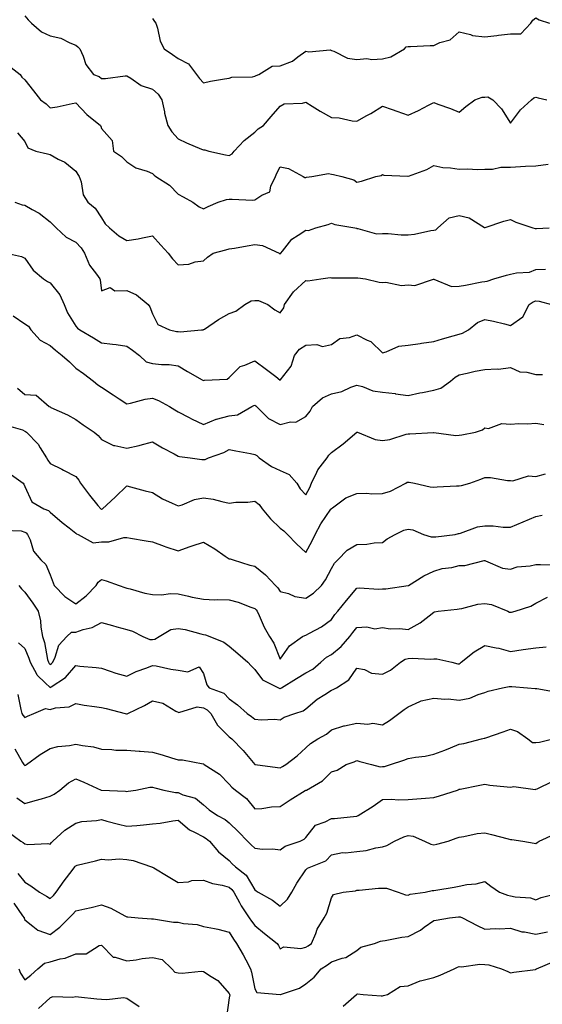
# Model space of a CAD drawing. Units: inches. Extents: x 926243 to 928883, y 7369178 to 7371818.
# Drawn here: x 926486 to 926691, y 7369858 to 7370243 of the extents above; entities that cross this region are included whole.
import ezdxf

# ---------------------------------------------------------------- set-up
doc = ezdxf.new("R2010")
doc.units = ezdxf.units.IN
doc.header["$MEASUREMENT"] = 0
doc.layers.add('Contour_92627369', color=7, linetype='Continuous', true_color=0x3ed3ec)

msp = doc.modelspace()

# ---------------------------------------------------------------- linework, layer by layer
at = {"layer": 'Contour_92627369'}
for points in [[(926488.05, 7370244.87, 3332), (926489.42, 7370243.29, 3332), (926490.76, 7370241.92, 3332), (926494.62, 7370238.49, 3332), (926498.05, 7370237.04, 3332), (926502.2, 7370236.07, 3332), (926505.75, 7370234.23, 3332), (926508.05, 7370233.36, 3332), (926508.8, 7370232.67, 3332), (926509.59, 7370231.92, 3332), (926510.91, 7370229.06, 3332), (926511.95, 7370225.82, 3332), (926515.03, 7370221.92, 3332), (926517.25, 7370221.12, 3332), (926518.05, 7370220.36, 3332), (926519.61, 7370220.36, 3332), (926527.42, 7370221.29, 3332), (926528.05, 7370221.29, 3332), (926529.55, 7370220.41, 3332), (926533.66, 7370217.52, 3332), (926538.05, 7370216.13, 3332), (926540.32, 7370214.19, 3332), (926541.67, 7370211.92, 3332), (926542.71, 7370207.26, 3332), (926542.8, 7370206.67, 3332), (926544.09, 7370201.92, 3332), (926545.61, 7370199.48, 3332), (926548.05, 7370196.66, 3332), (926551.32, 7370195.19, 3332), (926557.28, 7370192.69, 3332), (926558.05, 7370192.36, 3332), (926558.46, 7370192.33, 3332), (926560.03, 7370191.92, 3332), (926566.59, 7370190.46, 3332), (926568.05, 7370190.2, 3332), (926569.16, 7370190.8, 3332), (926570.04, 7370191.92, 3332), (926573.9, 7370196.07, 3332), (926578.05, 7370199.32, 3332), (926579.39, 7370200.58, 3332), (926581.45, 7370201.92, 3332), (926584.51, 7370205.46, 3332), (926588.05, 7370209.44, 3332), (926589.58, 7370210.39, 3332), (926596.74, 7370210.61, 3332), (926598.05, 7370210.98, 3332), (926600.47, 7370209.5, 3332), (926603.63, 7370207.49, 3332), (926608.05, 7370205.06, 3332), (926611.07, 7370204.94, 3332), (926616.2, 7370203.76, 3332), (926618.05, 7370203.66, 3332), (926621.9, 7370205.77, 3332), (926623.42, 7370206.55, 3332), (926628.05, 7370209.49, 3332), (926631.77, 7370208.21, 3332), (926633.68, 7370207.55, 3332), (926638.05, 7370206.01, 3332), (926642.16, 7370207.81, 3332), (926646, 7370209.88, 3332), (926648.05, 7370210.9, 3332), (926649.67, 7370210.3, 3332), (926654.67, 7370208.54, 3332), (926658.05, 7370207.18, 3332), (926660.63, 7370209.34, 3332), (926664.18, 7370211.92, 3332), (926666.97, 7370213, 3332), (926668.05, 7370213.04, 3332), (926669.19, 7370213.06, 3332), (926671.18, 7370211.92, 3332), (926674.56, 7370208.43, 3332), (926678.05, 7370202.88, 3332), (926681.96, 7370208.01, 3332), (926686.31, 7370211.92, 3332), (926687.29, 7370212.68, 3332), (926688.05, 7370212.93, 3332), (926688.91, 7370212.78, 3332), (926692.25, 7370211.92, 3332)], [(926538.05, 7370243.82, 3331), (926538.78, 7370242.65, 3331), (926539.3, 7370241.92, 3331), (926539.95, 7370240.02, 3331), (926541.07, 7370234.94, 3331), (926542.61, 7370231.92, 3331), (926545.83, 7370229.7, 3331), (926548.05, 7370228.16, 3331), (926552.17, 7370226.03, 3331), (926555.2, 7370221.92, 3331), (926556.39, 7370220.26, 3331), (926558.05, 7370218.66, 3331), (926560.71, 7370219.26, 3331), (926566.25, 7370220.12, 3331), (926568.05, 7370220.48, 3331), (926569.14, 7370220.82, 3331), (926577.11, 7370220.98, 3331), (926578.05, 7370221.17, 3331), (926578.56, 7370221.41, 3331), (926579.69, 7370221.92, 3331), (926584.87, 7370225.1, 3331), (926588.05, 7370225.28, 3331), (926592.84, 7370227.13, 3331), (926594.85, 7370228.72, 3331), (926598.05, 7370230.97, 3331), (926599.23, 7370230.74, 3331), (926607.59, 7370231.45, 3331), (926608.05, 7370231.26, 3331), (926608.98, 7370230.99, 3331), (926614.37, 7370228.24, 3331), (926618.05, 7370227.68, 3331), (926621.86, 7370228.11, 3331), (926623.83, 7370227.7, 3331), (926628.05, 7370227.96, 3331), (926631.25, 7370228.71, 3331), (926636.57, 7370231.92, 3331), (926637.3, 7370232.67, 3331), (926638.05, 7370232.8, 3331), (926638.93, 7370232.8, 3331), (926646.7, 7370233.27, 3331), (926648.05, 7370233.27, 3331), (926650.48, 7370234.35, 3331), (926654.56, 7370235.41, 3331), (926658.05, 7370238.49, 3331), (926662.45, 7370237.52, 3331), (926663.27, 7370237.14, 3331), (926668.05, 7370236.57, 3331), (926672.81, 7370237.16, 3331), (926673.35, 7370237.22, 3331), (926678.05, 7370237.77, 3331), (926682.17, 7370237.81, 3331), (926686.03, 7370241.92, 3331), (926686.79, 7370243.18, 3331), (926688.05, 7370244.07, 3331), (926689.33, 7370243.2, 3331), (926693.39, 7370241.92, 3331)], [(926481.61, 7370225.48, 3333), (926486.3, 7370221.92, 3333), (926486.92, 7370220.79, 3333), (926488.05, 7370219.79, 3333), (926491.54, 7370215.41, 3333), (926494.2, 7370211.92, 3333), (926496.45, 7370210.32, 3333), (926498.05, 7370208.85, 3333), (926500.71, 7370209.26, 3333), (926506.63, 7370210.5, 3333), (926508.05, 7370210.74, 3333), (926512.3, 7370206.17, 3333), (926517.73, 7370201.92, 3333), (926517.83, 7370201.7, 3333), (926518.05, 7370200.68, 3333), (926522.21, 7370196.08, 3333), (926522.84, 7370191.92, 3333), (926525.96, 7370189.83, 3333), (926528.05, 7370187.72, 3333), (926531.47, 7370185.34, 3333), (926535.98, 7370183.98, 3333), (926538.05, 7370183.09, 3333), (926538.65, 7370182.52, 3333), (926539.41, 7370181.92, 3333), (926544.72, 7370178.59, 3333), (926548.05, 7370175.04, 3333), (926550.08, 7370173.94, 3333), (926553.79, 7370171.92, 3333), (926556.27, 7370170.14, 3333), (926558.05, 7370169.28, 3333), (926559.8, 7370170.17, 3333), (926563.68, 7370171.92, 3333), (926566.99, 7370172.98, 3333), (926568.05, 7370173.07, 3333), (926569.27, 7370173.14, 3333), (926577.21, 7370172.76, 3333), (926578.05, 7370172.81, 3333), (926580.83, 7370174.7, 3333), (926583.95, 7370176.02, 3333), (926584.31, 7370178.18, 3333), (926586.17, 7370181.92, 3333), (926586.69, 7370183.28, 3333), (926588.05, 7370185.75, 3333), (926591.19, 7370185.06, 3333), (926597, 7370181.92, 3333), (926597.64, 7370181.51, 3333), (926598.05, 7370181.52, 3333), (926598.33, 7370181.64, 3333), (926600.34, 7370181.92, 3333), (926606.86, 7370183.11, 3333), (926608.05, 7370182.88, 3333), (926608.82, 7370182.69, 3333), (926612.15, 7370181.92, 3333), (926616.78, 7370180.65, 3333), (926618.05, 7370179.79, 3333), (926619.78, 7370180.19, 3333), (926625.38, 7370181.92, 3333), (926627.56, 7370182.41, 3333), (926628.05, 7370182.68, 3333), (926628.56, 7370182.43, 3333), (926637.94, 7370182.03, 3333), (926638.05, 7370182, 3333), (926638.19, 7370182.06, 3333), (926645.31, 7370184.66, 3333), (926648.05, 7370186.24, 3333), (926651.66, 7370185.53, 3333), (926654.59, 7370185.37, 3333), (926658.05, 7370184.85, 3333), (926661.12, 7370184.99, 3333), (926665.31, 7370184.66, 3333), (926668.05, 7370184.82, 3333), (926671, 7370184.88, 3333), (926674.34, 7370185.63, 3333), (926678.05, 7370185.67, 3333), (926681.98, 7370185.85, 3333), (926684.02, 7370185.96, 3333), (926688.05, 7370186.14, 3333), (926692.86, 7370186.73, 3333)], [(926485.18, 7370199.05, 3334), (926488.05, 7370195.64, 3334), (926489.28, 7370193.15, 3334), (926492.44, 7370191.92, 3334), (926497.01, 7370190.88, 3334), (926498.05, 7370190.55, 3334), (926501.18, 7370188.79, 3334), (926503.7, 7370187.57, 3334), (926508.05, 7370184.02, 3334), (926508.88, 7370182.75, 3334), (926509.39, 7370181.92, 3334), (926510.12, 7370179.85, 3334), (926510.92, 7370174.79, 3334), (926512.81, 7370171.92, 3334), (926515.63, 7370169.5, 3334), (926518.05, 7370165.84, 3334), (926519.59, 7370163.46, 3334), (926521.17, 7370161.92, 3334), (926524.87, 7370158.74, 3334), (926528.05, 7370156.91, 3334), (926532.42, 7370157.55, 3334), (926534.14, 7370158.01, 3334), (926538.05, 7370158.72, 3334), (926541.26, 7370155.13, 3334), (926544.14, 7370151.92, 3334), (926545.93, 7370149.8, 3334), (926548.05, 7370147.35, 3334), (926552.31, 7370147.66, 3334), (926554.71, 7370148.58, 3334), (926558.05, 7370149, 3334), (926559.54, 7370150.43, 3334), (926561.77, 7370151.92, 3334), (926566.75, 7370153.22, 3334), (926568.05, 7370153.63, 3334), (926570.1, 7370153.97, 3334), (926575.13, 7370154.84, 3334), (926578.05, 7370155.31, 3334), (926581.05, 7370154.92, 3334), (926587.65, 7370151.92, 3334), (926587.89, 7370151.76, 3334), (926588.05, 7370151.74, 3334), (926588.13, 7370151.84, 3334), (926588.19, 7370151.92, 3334), (926588.88, 7370152.75, 3334), (926592.5, 7370157.47, 3334), (926595.1, 7370158.97, 3334), (926598.05, 7370160.97, 3334), (926599.09, 7370160.88, 3334), (926601.98, 7370161.92, 3334), (926606.74, 7370163.23, 3334), (926608.05, 7370163.7, 3334), (926609.33, 7370163.2, 3334), (926617.23, 7370161.92, 3334), (926617.81, 7370161.68, 3334), (926618.05, 7370161.6, 3334), (926618.34, 7370161.63, 3334), (926625.67, 7370159.54, 3334), (926628.05, 7370159.65, 3334), (926630.3, 7370159.67, 3334), (926635.27, 7370159.14, 3334), (926638.05, 7370159.15, 3334), (926640.55, 7370159.42, 3334), (926646.91, 7370160.78, 3334), (926648.05, 7370160.93, 3334), (926648.93, 7370161.04, 3334), (926649.63, 7370161.92, 3334), (926654.14, 7370165.82, 3334), (926658.05, 7370166.74, 3334), (926661.97, 7370165.84, 3334), (926667.92, 7370162.04, 3334), (926668.05, 7370161.99, 3334), (926668.14, 7370162.01, 3334), (926675.47, 7370164.5, 3334), (926678.05, 7370165.08, 3334), (926680.2, 7370164.08, 3334), (926686.78, 7370161.92, 3334), (926687.74, 7370161.61, 3334), (926688.05, 7370161.67, 3334), (926688.3, 7370161.66, 3334), (926693.26, 7370161.92, 3334)], [(926484.24, 7370171.92, 3335), (926487.01, 7370170.88, 3335), (926488.05, 7370170.68, 3335), (926490.95, 7370169.02, 3335), (926493.73, 7370167.6, 3335), (926498.05, 7370164.27, 3335), (926499.21, 7370163.08, 3335), (926500.4, 7370161.92, 3335), (926504.31, 7370158.19, 3335), (926508.05, 7370156.3, 3335), (926510.15, 7370154.02, 3335), (926511.4, 7370151.92, 3335), (926513.44, 7370147.31, 3335), (926516.18, 7370143.79, 3335), (926517.51, 7370141.92, 3335), (926517.62, 7370141.49, 3335), (926518.05, 7370137.2, 3335), (926521.48, 7370138.49, 3335), (926523.3, 7370137.17, 3335), (926528.05, 7370137.36, 3335), (926531.82, 7370135.7, 3335), (926536.36, 7370131.92, 3335), (926537.04, 7370130.91, 3335), (926538.05, 7370128.28, 3335), (926540.2, 7370124.07, 3335), (926544.64, 7370121.92, 3335), (926547.46, 7370121.33, 3335), (926548.05, 7370121.29, 3335), (926548.83, 7370121.14, 3335), (926557.16, 7370121.92, 3335), (926557.95, 7370122.02, 3335), (926558.05, 7370122.03, 3335), (926558.38, 7370122.25, 3335), (926563.9, 7370126.07, 3335), (926568.05, 7370128.41, 3335), (926570.66, 7370129.31, 3335), (926574.15, 7370131.92, 3335), (926576.71, 7370133.26, 3335), (926578.05, 7370133.49, 3335), (926579.52, 7370133.39, 3335), (926583.17, 7370131.92, 3335), (926585.96, 7370129.84, 3335), (926588.05, 7370128.57, 3335), (926589.42, 7370130.55, 3335), (926589.64, 7370131.92, 3335), (926593.17, 7370136.8, 3335), (926598.05, 7370141.28, 3335), (926598.86, 7370141.11, 3335), (926603.96, 7370141.92, 3335), (926607.57, 7370142.41, 3335), (926608.05, 7370142.34, 3335), (926608.45, 7370142.32, 3335), (926617.67, 7370142.3, 3335), (926618.05, 7370142.28, 3335), (926618.44, 7370142.31, 3335), (926621.37, 7370141.92, 3335), (926626.7, 7370140.57, 3335), (926628.05, 7370140.43, 3335), (926629.31, 7370140.66, 3335), (926635.48, 7370139.35, 3335), (926638.05, 7370139.58, 3335), (926640.61, 7370139.36, 3335), (926647.96, 7370141.83, 3335), (926648.05, 7370141.81, 3335), (926648.14, 7370141.83, 3335), (926655.02, 7370138.89, 3335), (926658.05, 7370139.08, 3335), (926660.51, 7370139.46, 3335), (926666.86, 7370140.73, 3335), (926668.05, 7370140.93, 3335), (926668.95, 7370141.01, 3335), (926671.52, 7370141.92, 3335), (926676.57, 7370143.4, 3335), (926678.05, 7370143.69, 3335), (926680.41, 7370144.28, 3335), (926685.49, 7370144.48, 3335), (926688.05, 7370145.63, 3335), (926691.77, 7370145.64, 3335)], [(926480.97, 7370151.92, 3336), (926486.76, 7370150.63, 3336), (926488.05, 7370150, 3336), (926491.39, 7370145.27, 3336), (926495.45, 7370141.92, 3336), (926496.97, 7370140.83, 3336), (926498.05, 7370140.3, 3336), (926501.85, 7370135.72, 3336), (926503.54, 7370131.92, 3336), (926504.8, 7370128.67, 3336), (926508.05, 7370123.39, 3336), (926508.7, 7370122.58, 3336), (926509.62, 7370121.92, 3336), (926514.93, 7370118.8, 3336), (926518.05, 7370116.9, 3336), (926522.45, 7370116.32, 3336), (926523.81, 7370116.17, 3336), (926528.05, 7370115.62, 3336), (926530.17, 7370114.04, 3336), (926532.99, 7370111.92, 3336), (926535.57, 7370109.44, 3336), (926538.05, 7370108.76, 3336), (926541.63, 7370108.34, 3336), (926544.56, 7370108.43, 3336), (926548.05, 7370107.86, 3336), (926551.75, 7370105.62, 3336), (926557.51, 7370102.46, 3336), (926558.05, 7370102.16, 3336), (926558.41, 7370102.28, 3336), (926567.32, 7370102.65, 3336), (926568.05, 7370103.33, 3336), (926572.39, 7370107.58, 3336), (926574.22, 7370108.09, 3336), (926578.05, 7370109.88, 3336), (926582.63, 7370106.51, 3336), (926586.32, 7370103.65, 3336), (926588.05, 7370102.32, 3336), (926592.24, 7370107.73, 3336), (926593.64, 7370111.92, 3336), (926595.56, 7370114.41, 3336), (926598.05, 7370115.96, 3336), (926602.4, 7370116.27, 3336), (926604.52, 7370115.44, 3336), (926608.05, 7370116.18, 3336), (926611.37, 7370118.6, 3336), (926615.12, 7370118.99, 3336), (926618.05, 7370119.99, 3336), (926622.05, 7370117.92, 3336), (926623.5, 7370117.37, 3336), (926628.05, 7370113.03, 3336), (926629.46, 7370113.33, 3336), (926634.45, 7370115.52, 3336), (926638.05, 7370115.95, 3336), (926642.76, 7370116.63, 3336), (926643.25, 7370116.72, 3336), (926648.05, 7370117.36, 3336), (926651.54, 7370118.43, 3336), (926655.73, 7370119.6, 3336), (926658.05, 7370120.27, 3336), (926659.31, 7370120.65, 3336), (926661.7, 7370121.92, 3336), (926665.19, 7370124.78, 3336), (926668.05, 7370126.03, 3336), (926671.44, 7370125.31, 3336), (926675.73, 7370124.25, 3336), (926678.05, 7370123.72, 3336), (926682.86, 7370127.1, 3336), (926685.44, 7370131.92, 3336), (926687, 7370132.97, 3336), (926688.05, 7370133.25, 3336), (926689.29, 7370133.16, 3336), (926694.15, 7370131.92, 3336)], [(926483.57, 7370127.44, 3337), (926488.05, 7370124.37, 3337), (926489.51, 7370123.38, 3337), (926490.51, 7370121.92, 3337), (926494.09, 7370117.96, 3337), (926498.05, 7370115.82, 3337), (926500.17, 7370114.04, 3337), (926502.75, 7370111.92, 3337), (926505.61, 7370109.48, 3337), (926508.05, 7370106.99, 3337), (926511.01, 7370104.88, 3337), (926514.95, 7370101.92, 3337), (926516.64, 7370100.51, 3337), (926518.05, 7370099.55, 3337), (926522.62, 7370096.48, 3337), (926524.98, 7370094.99, 3337), (926528.05, 7370093.03, 3337), (926529.43, 7370093.29, 3337), (926535.15, 7370094.82, 3337), (926538.05, 7370095.29, 3337), (926540.45, 7370094.32, 3337), (926544.72, 7370091.92, 3337), (926546.76, 7370090.63, 3337), (926548.05, 7370089.82, 3337), (926552.35, 7370087.62, 3337), (926553.26, 7370087.13, 3337), (926558.05, 7370084.94, 3337), (926562.99, 7370086.98, 3337), (926563.13, 7370087, 3337), (926568.05, 7370088.33, 3337), (926571.24, 7370088.73, 3337), (926576.94, 7370091.92, 3337), (926577.64, 7370092.33, 3337), (926578.05, 7370092.55, 3337), (926578.42, 7370092.29, 3337), (926578.75, 7370091.92, 3337), (926583.42, 7370087.29, 3337), (926588.05, 7370084.91, 3337), (926592.05, 7370085.92, 3337), (926594.09, 7370085.89, 3337), (926598.05, 7370088, 3337), (926599.77, 7370090.2, 3337), (926600.69, 7370091.92, 3337), (926604.6, 7370095.37, 3337), (926608.05, 7370096.96, 3337), (926612.13, 7370097.84, 3337), (926615.6, 7370099.47, 3337), (926618.05, 7370100.28, 3337), (926620.16, 7370099.81, 3337), (926624.24, 7370098.11, 3337), (926628.05, 7370097.6, 3337), (926632.97, 7370097, 3337), (926633.12, 7370096.99, 3337), (926638.05, 7370096.29, 3337), (926642.66, 7370097.3, 3337), (926643.62, 7370097.49, 3337), (926648.05, 7370098.41, 3337), (926650.87, 7370099.1, 3337), (926654.65, 7370101.92, 3337), (926656.47, 7370103.49, 3337), (926658.05, 7370104.33, 3337), (926661.11, 7370104.98, 3337), (926664.22, 7370105.75, 3337), (926668.05, 7370106.49, 3337), (926672.9, 7370106.77, 3337), (926673.36, 7370106.61, 3337), (926678.05, 7370107.27, 3337), (926681.69, 7370105.56, 3337), (926684.54, 7370105.43, 3337), (926688.05, 7370104.52, 3337), (926690.58, 7370104.45, 3337)], [(926485.28, 7370099.14, 3338), (926488.05, 7370096.62, 3338), (926492.5, 7370096.37, 3338), (926497.68, 7370091.92, 3338), (926497.96, 7370091.83, 3338), (926498.05, 7370091.78, 3338), (926498.33, 7370091.64, 3338), (926504.82, 7370088.69, 3338), (926508.05, 7370086.83, 3338), (926510.96, 7370084.83, 3338), (926515.29, 7370081.92, 3338), (926516.77, 7370080.64, 3338), (926518.05, 7370079.06, 3338), (926522.81, 7370076.68, 3338), (926523.26, 7370076.71, 3338), (926528.05, 7370075.64, 3338), (926532.88, 7370076.76, 3338), (926533.17, 7370076.8, 3338), (926538.05, 7370078.19, 3338), (926541.99, 7370075.86, 3338), (926546.57, 7370073.4, 3338), (926548.05, 7370072.58, 3338), (926548.57, 7370072.44, 3338), (926552.81, 7370071.92, 3338), (926557.32, 7370071.19, 3338), (926558.05, 7370071.17, 3338), (926558.7, 7370071.27, 3338), (926559.95, 7370071.92, 3338), (926565.98, 7370073.99, 3338), (926568.05, 7370075.14, 3338), (926570.7, 7370074.56, 3338), (926576.43, 7370073.54, 3338), (926578.05, 7370073.21, 3338), (926578.88, 7370072.75, 3338), (926579.78, 7370071.92, 3338), (926584.65, 7370068.52, 3338), (926588.05, 7370066.87, 3338), (926591.45, 7370065.32, 3338), (926594.49, 7370061.92, 3338), (926595.85, 7370059.72, 3338), (926598.05, 7370057.45, 3338), (926599.64, 7370060.33, 3338), (926600.27, 7370061.92, 3338), (926602.4, 7370066.27, 3338), (926602.75, 7370067.22, 3338), (926606.43, 7370071.92, 3338), (926607.06, 7370072.91, 3338), (926608.05, 7370073.94, 3338), (926612.63, 7370077.34, 3338), (926617.97, 7370081.92, 3338), (926618.01, 7370081.96, 3338), (926618.05, 7370081.98, 3338), (926618.1, 7370081.97, 3338), (926618.19, 7370081.92, 3338), (926625.15, 7370079.02, 3338), (926628.05, 7370078.65, 3338), (926630.91, 7370079.06, 3338), (926637.24, 7370081.11, 3338), (926638.05, 7370081.27, 3338), (926638.73, 7370081.24, 3338), (926647.93, 7370081.8, 3338), (926648.05, 7370081.79, 3338), (926648.16, 7370081.81, 3338), (926656.76, 7370080.63, 3338), (926658.05, 7370080.74, 3338), (926659.03, 7370080.94, 3338), (926664.43, 7370081.92, 3338), (926667.12, 7370082.85, 3338), (926668.05, 7370083.68, 3338), (926669.51, 7370083.38, 3338), (926674.66, 7370085.31, 3338), (926678.05, 7370085.07, 3338), (926681.41, 7370085.28, 3338), (926684.76, 7370085.21, 3338), (926688.05, 7370085.46, 3338), (926691.11, 7370084.98, 3338)], [(926480.77, 7370084.64, 3339), (926487.16, 7370082.81, 3339), (926488.05, 7370082.37, 3339), (926488.37, 7370082.24, 3339), (926488.82, 7370081.92, 3339), (926493.36, 7370077.23, 3339), (926494.14, 7370075.83, 3339), (926496.6, 7370071.92, 3339), (926497.11, 7370070.98, 3339), (926498.05, 7370069.63, 3339), (926502.54, 7370067.43, 3339), (926503.24, 7370067.1, 3339), (926508.05, 7370064.55, 3339), (926509.24, 7370063.11, 3339), (926509.92, 7370061.92, 3339), (926513.44, 7370057.31, 3339), (926516.7, 7370053.27, 3339), (926517.78, 7370051.92, 3339), (926517.92, 7370051.79, 3339), (926518.05, 7370051.72, 3339), (926518.2, 7370051.77, 3339), (926518.43, 7370051.92, 3339), (926523.51, 7370056.46, 3339), (926528.05, 7370060.87, 3339), (926529.47, 7370060.5, 3339), (926535.16, 7370059.03, 3339), (926538.05, 7370058.28, 3339), (926541.98, 7370055.85, 3339), (926545.77, 7370054.2, 3339), (926548.05, 7370053.07, 3339), (926549.68, 7370053.55, 3339), (926554.45, 7370055.52, 3339), (926558.05, 7370056.26, 3339), (926561.82, 7370055.69, 3339), (926565.23, 7370054.74, 3339), (926568.05, 7370054.21, 3339), (926570.64, 7370054.51, 3339), (926575.41, 7370054.56, 3339), (926578.05, 7370054.94, 3339), (926579.75, 7370053.62, 3339), (926580.99, 7370051.92, 3339), (926584.18, 7370048.05, 3339), (926588.05, 7370044.42, 3339), (926589.41, 7370043.28, 3339), (926590.81, 7370041.92, 3339), (926594.34, 7370038.21, 3339), (926598.05, 7370034.91, 3339), (926600.56, 7370039.41, 3339), (926601.63, 7370041.92, 3339), (926603.92, 7370046.05, 3339), (926607.87, 7370051.75, 3339), (926607.99, 7370051.92, 3339), (926608.01, 7370051.96, 3339), (926608.05, 7370052.08, 3339), (926608.5, 7370052.37, 3339), (926613.72, 7370056.25, 3339), (926618.05, 7370057.89, 3339), (926621.96, 7370058.01, 3339), (926623.9, 7370057.78, 3339), (926628.05, 7370057.87, 3339), (926631.19, 7370058.78, 3339), (926637.1, 7370061.92, 3339), (926637.66, 7370062.31, 3339), (926638.05, 7370062.41, 3339), (926638.47, 7370062.34, 3339), (926640.54, 7370061.92, 3339), (926646.7, 7370060.57, 3339), (926648.05, 7370060.45, 3339), (926649.4, 7370060.57, 3339), (926657.03, 7370060.9, 3339), (926658.05, 7370060.98, 3339), (926658.9, 7370061.06, 3339), (926662.16, 7370061.92, 3339), (926666.43, 7370063.54, 3339), (926668.05, 7370064.16, 3339), (926670.28, 7370064.15, 3339), (926676.92, 7370063.05, 3339), (926678.05, 7370063.05, 3339), (926679.03, 7370062.9, 3339), (926685.18, 7370064.79, 3339), (926688.05, 7370064.61, 3339), (926691.82, 7370065.69, 3339)], [(926482.04, 7370065.91, 3340), (926487.5, 7370061.92, 3340), (926487.71, 7370061.58, 3340), (926488.05, 7370060.66, 3340), (926490.79, 7370054.66, 3340), (926495.56, 7370051.92, 3340), (926497.43, 7370051.3, 3340), (926498.05, 7370050.62, 3340), (926502.77, 7370046.64, 3340), (926505.44, 7370044.53, 3340), (926508.05, 7370042.46, 3340), (926508.33, 7370042.2, 3340), (926509.02, 7370041.92, 3340), (926514.79, 7370038.66, 3340), (926518.05, 7370039.01, 3340), (926520.94, 7370039.03, 3340), (926526.85, 7370040.72, 3340), (926528.05, 7370040.73, 3340), (926529.45, 7370040.52, 3340), (926535.57, 7370039.44, 3340), (926538.05, 7370039.08, 3340), (926542.64, 7370037.33, 3340), (926543.21, 7370037.07, 3340), (926548.05, 7370035.56, 3340), (926552.78, 7370037.19, 3340), (926553.55, 7370037.43, 3340), (926558.05, 7370038.87, 3340), (926562.46, 7370036.33, 3340), (926566.5, 7370033.47, 3340), (926568.05, 7370032.41, 3340), (926568.47, 7370032.35, 3340), (926569.58, 7370031.92, 3340), (926576.09, 7370029.95, 3340), (926578.05, 7370029.45, 3340), (926582.29, 7370026.16, 3340), (926586.18, 7370021.92, 3340), (926587.12, 7370020.99, 3340), (926588.05, 7370019.6, 3340), (926591.2, 7370018.77, 3340), (926593.7, 7370017.57, 3340), (926598.05, 7370016.94, 3340), (926601, 7370018.97, 3340), (926604.22, 7370021.92, 3340), (926605.76, 7370024.21, 3340), (926608.05, 7370028.59, 3340), (926609.3, 7370030.67, 3340), (926610.51, 7370031.92, 3340), (926614.16, 7370035.81, 3340), (926618.05, 7370037.94, 3340), (926621.89, 7370038.08, 3340), (926624.78, 7370038.65, 3340), (926628.05, 7370038.82, 3340), (926629.81, 7370040.16, 3340), (926633.04, 7370041.92, 3340), (926636.41, 7370043.56, 3340), (926638.05, 7370044, 3340), (926639.83, 7370043.7, 3340), (926644.09, 7370041.92, 3340), (926647.12, 7370040.99, 3340), (926648.05, 7370040.94, 3340), (926648.95, 7370041.02, 3340), (926656.43, 7370041.92, 3340), (926657.73, 7370042.23, 3340), (926658.05, 7370042.3, 3340), (926658.52, 7370042.4, 3340), (926665.14, 7370044.83, 3340), (926668.05, 7370045.22, 3340), (926671.36, 7370045.23, 3340), (926675.23, 7370044.74, 3340), (926678.05, 7370044.75, 3340), (926682.99, 7370046.86, 3340), (926683.07, 7370046.9, 3340), (926688.05, 7370048.97, 3340), (926690.54, 7370049.43, 3340)], [(926479.74, 7370043.61, 3341), (926486.68, 7370043.29, 3341), (926488.05, 7370042.83, 3341), (926488.65, 7370042.52, 3341), (926489.21, 7370041.92, 3341), (926490.19, 7370039.78, 3341), (926491.52, 7370035.39, 3341), (926494.36, 7370031.92, 3341), (926496.26, 7370030.13, 3341), (926498.05, 7370026.06, 3341), (926499.16, 7370023.03, 3341), (926499.64, 7370021.92, 3341), (926503.8, 7370017.67, 3341), (926508.05, 7370014.78, 3341), (926512.04, 7370017.93, 3341), (926515.96, 7370021.92, 3341), (926516.79, 7370023.18, 3341), (926518.05, 7370024.35, 3341), (926519.91, 7370023.77, 3341), (926525.03, 7370021.92, 3341), (926527.28, 7370021.15, 3341), (926528.05, 7370020.91, 3341), (926529.35, 7370020.62, 3341), (926535.07, 7370018.94, 3341), (926538.05, 7370018.39, 3341), (926541.7, 7370018.27, 3341), (926544.98, 7370018.85, 3341), (926548.05, 7370018.68, 3341), (926552.18, 7370017.79, 3341), (926553.52, 7370017.39, 3341), (926558.05, 7370016.61, 3341), (926562.5, 7370016.38, 3341), (926563.5, 7370016.47, 3341), (926568.05, 7370016.29, 3341), (926571.53, 7370015.4, 3341), (926576.5, 7370013.47, 3341), (926578.05, 7370012.98, 3341), (926578.59, 7370012.45, 3341), (926578.97, 7370011.92, 3341), (926579.8, 7370010.17, 3341), (926581.73, 7370005.6, 3341), (926583.86, 7370001.92, 3341), (926585.53, 7369999.4, 3341), (926588.05, 7369993.07, 3341), (926591.58, 7369998.39, 3341), (926596.77, 7370001.92, 3341), (926597.6, 7370002.37, 3341), (926598.05, 7370002.5, 3341), (926599.43, 7370003.3, 3341), (926604.13, 7370005.83, 3341), (926608.05, 7370008.61, 3341), (926609.37, 7370010.6, 3341), (926610.51, 7370011.92, 3341), (926613.92, 7370016.05, 3341), (926618.05, 7370020.95, 3341), (926618.89, 7370021.08, 3341), (926626.59, 7370020.46, 3341), (926628.05, 7370020.61, 3341), (926629.37, 7370020.6, 3341), (926638.02, 7370021.89, 3341), (926638.05, 7370021.89, 3341), (926638.07, 7370021.9, 3341), (926638.16, 7370021.92, 3341), (926644.22, 7370025.75, 3341), (926648.05, 7370027.5, 3341), (926651.38, 7370028.59, 3341), (926655.14, 7370029.01, 3341), (926658.05, 7370029.7, 3341), (926660.17, 7370029.8, 3341), (926667.82, 7370031.69, 3341), (926668.05, 7370031.71, 3341), (926668.33, 7370031.64, 3341), (926674.91, 7370028.78, 3341), (926678.05, 7370028.33, 3341), (926680.71, 7370029.27, 3341), (926685.81, 7370029.69, 3341), (926688.05, 7370030.21, 3341), (926689.84, 7370030.13, 3341), (926696.19, 7370030.06, 3341)], [(926485.73, 7370021.92, 3342), (926486.79, 7370020.66, 3342), (926488.05, 7370019.3, 3342), (926491.21, 7370015.08, 3342), (926493.35, 7370011.92, 3342), (926494.23, 7370008.1, 3342), (926494.38, 7370005.59, 3342), (926495.02, 7370001.92, 3342), (926495.82, 7369999.69, 3342), (926497.02, 7369992.95, 3342), (926497.31, 7369991.92, 3342), (926497.57, 7369991.44, 3342), (926498.05, 7369990.99, 3342), (926498.59, 7369991.38, 3342), (926499.07, 7369991.92, 3342), (926499.98, 7369993.85, 3342), (926501.37, 7369998.61, 3342), (926504.55, 7370001.92, 3342), (926506.32, 7370003.65, 3342), (926508.05, 7370003.74, 3342), (926510.87, 7370004.74, 3342), (926514.51, 7370005.46, 3342), (926518.05, 7370007.52, 3342), (926522.4, 7370006.27, 3342), (926524.14, 7370005.83, 3342), (926528.05, 7370004.76, 3342), (926530.25, 7370004.12, 3342), (926534.24, 7370001.92, 3342), (926537, 7370000.87, 3342), (926538.05, 7370000.85, 3342), (926539.01, 7370000.96, 3342), (926540.6, 7370001.92, 3342), (926545.25, 7370004.72, 3342), (926548.05, 7370005.09, 3342), (926550.82, 7370004.69, 3342), (926556.99, 7370002.98, 3342), (926558.05, 7370002.78, 3342), (926558.81, 7370002.68, 3342), (926560.5, 7370001.92, 3342), (926565.95, 7369999.82, 3342), (926568.05, 7369998.18, 3342), (926571.49, 7369995.36, 3342), (926575.35, 7369991.92, 3342), (926576.61, 7369990.48, 3342), (926578.05, 7369989.03, 3342), (926581.12, 7369984.98, 3342), (926587.36, 7369981.92, 3342), (926587.83, 7369981.7, 3342), (926588.05, 7369981.66, 3342), (926588.23, 7369981.74, 3342), (926588.46, 7369981.92, 3342), (926594.41, 7369985.56, 3342), (926598.05, 7369987.78, 3342), (926600.71, 7369989.26, 3342), (926603.95, 7369991.92, 3342), (926606.13, 7369993.85, 3342), (926608.05, 7369994.88, 3342), (926611.86, 7369998.11, 3342), (926615.21, 7370001.92, 3342), (926616.38, 7370003.59, 3342), (926618.05, 7370005.49, 3342), (926621.92, 7370005.79, 3342), (926625.03, 7370004.94, 3342), (926628.05, 7370005.46, 3342), (926631.06, 7370004.93, 3342), (926634.87, 7370005.1, 3342), (926638.05, 7370004.71, 3342), (926642.7, 7370007.27, 3342), (926646.26, 7370010.13, 3342), (926648.05, 7370011.5, 3342), (926648.4, 7370011.57, 3342), (926649.86, 7370011.92, 3342), (926657.25, 7370012.71, 3342), (926658.05, 7370012.87, 3342), (926659.12, 7370013, 3342), (926665.33, 7370014.64, 3342), (926668.05, 7370014.86, 3342), (926670.62, 7370014.49, 3342), (926677.02, 7370011.92, 3342), (926677.69, 7370011.56, 3342), (926678.05, 7370011.46, 3342), (926678.47, 7370011.5, 3342), (926679.97, 7370011.92, 3342), (926686.08, 7370013.89, 3342), (926688.05, 7370015.08, 3342), (926692.54, 7370017.43, 3342)], [(926485.59, 7369999.46, 3343), (926488.05, 7369997.24, 3343), (926489.69, 7369993.56, 3343), (926490.14, 7369991.92, 3343), (926492.81, 7369987.16, 3343), (926492.95, 7369986.82, 3343), (926496.07, 7369983.9, 3343), (926498.05, 7369982.01, 3343), (926498.36, 7369982.23, 3343), (926504.05, 7369985.93, 3343), (926508.05, 7369990.62, 3343), (926509.58, 7369990.39, 3343), (926516.05, 7369989.92, 3343), (926518.05, 7369989.55, 3343), (926521.54, 7369988.43, 3343), (926523.76, 7369987.64, 3343), (926528.05, 7369986.4, 3343), (926531.68, 7369988.29, 3343), (926535.89, 7369989.76, 3343), (926538.05, 7369990.66, 3343), (926539.51, 7369990.46, 3343), (926545.27, 7369989.14, 3343), (926548.05, 7369988.85, 3343), (926551.82, 7369988.15, 3343), (926556.26, 7369990.13, 3343), (926558.05, 7369987.54, 3343), (926559.25, 7369983.12, 3343), (926560.18, 7369981.92, 3343), (926565.93, 7369979.79, 3343), (926568.05, 7369977.66, 3343), (926571.33, 7369975.2, 3343), (926575.14, 7369971.92, 3343), (926576.81, 7369970.69, 3343), (926578.05, 7369969.65, 3343), (926580.53, 7369969.44, 3343), (926585.75, 7369969.61, 3343), (926588.05, 7369969.36, 3343), (926589.55, 7369970.42, 3343), (926593.77, 7369971.92, 3343), (926597.05, 7369972.92, 3343), (926598.05, 7369973.65, 3343), (926602.46, 7369977.51, 3343), (926605.46, 7369979.33, 3343), (926608.05, 7369981.03, 3343), (926608.76, 7369981.21, 3343), (926610.01, 7369981.92, 3343), (926614.89, 7369985.08, 3343), (926618.05, 7369989.63, 3343), (926620.93, 7369989.04, 3343), (926623.75, 7369987.62, 3343), (926628.05, 7369987.23, 3343), (926631.17, 7369988.8, 3343), (926635.11, 7369991.92, 3343), (926636.9, 7369993.07, 3343), (926638.05, 7369993.36, 3343), (926639.61, 7369993.48, 3343), (926646.81, 7369993.16, 3343), (926648.05, 7369993.28, 3343), (926649.33, 7369993.21, 3343), (926655.11, 7369991.92, 3343), (926657.45, 7369991.32, 3343), (926658.05, 7369991.28, 3343), (926658.46, 7369991.52, 3343), (926658.86, 7369991.92, 3343), (926663.92, 7369996.05, 3343), (926668.05, 7369998.45, 3343), (926672.47, 7369997.5, 3343), (926673.51, 7369997.38, 3343), (926678.05, 7369996.11, 3343), (926683.02, 7369996.95, 3343), (926683.08, 7369996.95, 3343), (926688.05, 7369997.5, 3343), (926692.06, 7369997.91, 3343)], [(926485.41, 7369979.29, 3344), (926486.54, 7369973.43, 3344), (926487, 7369971.92, 3344), (926487.38, 7369971.25, 3344), (926488.05, 7369970.27, 3344), (926489.18, 7369970.79, 3344), (926491.67, 7369971.92, 3344), (926496.17, 7369973.8, 3344), (926498.05, 7369973.43, 3344), (926500.16, 7369974.03, 3344), (926505.48, 7369974.5, 3344), (926508.05, 7369975.78, 3344), (926511.29, 7369975.16, 3344), (926515.35, 7369974.62, 3344), (926518.05, 7369974.15, 3344), (926519.88, 7369973.75, 3344), (926527.42, 7369971.92, 3344), (926527.91, 7369971.78, 3344), (926528.05, 7369971.76, 3344), (926528.19, 7369971.78, 3344), (926528.4, 7369971.92, 3344), (926534.93, 7369975.04, 3344), (926538.05, 7369976.87, 3344), (926542.04, 7369975.91, 3344), (926547.2, 7369972.77, 3344), (926548.05, 7369972.4, 3344), (926548.35, 7369972.22, 3344), (926555.53, 7369974.44, 3344), (926558.05, 7369974.04, 3344), (926559.44, 7369973.31, 3344), (926560.83, 7369971.92, 3344), (926563.45, 7369967.32, 3344), (926568.05, 7369962.76, 3344), (926568.53, 7369962.4, 3344), (926569.09, 7369961.92, 3344), (926573.48, 7369957.35, 3344), (926578.05, 7369951.95, 3344), (926578.21, 7369951.92, 3344), (926586.89, 7369950.76, 3344), (926588.05, 7369950.63, 3344), (926588.87, 7369951.1, 3344), (926590.26, 7369951.92, 3344), (926594.63, 7369955.34, 3344), (926598.05, 7369958.45, 3344), (926599.82, 7369960.15, 3344), (926602.75, 7369961.92, 3344), (926606.15, 7369963.82, 3344), (926608.05, 7369965.46, 3344), (926612.9, 7369967.07, 3344), (926613.21, 7369967.08, 3344), (926618.05, 7369968.13, 3344), (926622.23, 7369967.74, 3344), (926624.21, 7369968.08, 3344), (926628.05, 7369967.42, 3344), (926630.82, 7369969.15, 3344), (926634.37, 7369971.92, 3344), (926636.52, 7369973.46, 3344), (926638.05, 7369974.41, 3344), (926642.63, 7369976.51, 3344), (926643.13, 7369976.84, 3344), (926648.05, 7369977.84, 3344), (926652.47, 7369977.5, 3344), (926653.72, 7369977.59, 3344), (926658.05, 7369977.13, 3344), (926662.14, 7369977.84, 3344), (926665.43, 7369979.3, 3344), (926668.05, 7369980.03, 3344), (926669.39, 7369980.58, 3344), (926675.02, 7369981.92, 3344), (926677.53, 7369982.44, 3344), (926678.05, 7369982.39, 3344), (926678.59, 7369982.46, 3344), (926684.74, 7369981.92, 3344), (926687.75, 7369981.62, 3344), (926688.05, 7369981.58, 3344), (926688.37, 7369981.6, 3344), (926696.4, 7369980.27, 3344)], [(926484.19, 7369958.06, 3345), (926487.25, 7369952.72, 3345), (926487.71, 7369951.92, 3345), (926487.85, 7369951.72, 3345), (926488.05, 7369951.5, 3345), (926488.34, 7369951.63, 3345), (926488.77, 7369951.92, 3345), (926494.1, 7369955.87, 3345), (926498.05, 7369958.13, 3345), (926501, 7369958.97, 3345), (926505.52, 7369959.39, 3345), (926508.05, 7369959.92, 3345), (926510.62, 7369959.35, 3345), (926514.95, 7369958.82, 3345), (926518.05, 7369957.92, 3345), (926522.18, 7369957.79, 3345), (926523.7, 7369957.57, 3345), (926528.05, 7369957.46, 3345), (926532.84, 7369957.13, 3345), (926533.24, 7369957.11, 3345), (926538.05, 7369956.77, 3345), (926541.88, 7369955.75, 3345), (926545.45, 7369954.52, 3345), (926548.05, 7369953.73, 3345), (926549.85, 7369953.72, 3345), (926557.85, 7369952.11, 3345), (926558.05, 7369952.11, 3345), (926558.15, 7369952.02, 3345), (926558.28, 7369951.92, 3345), (926564.22, 7369948.09, 3345), (926568.05, 7369944.22, 3345), (926569.12, 7369942.99, 3345), (926570.48, 7369941.92, 3345), (926574.76, 7369938.63, 3345), (926578.05, 7369934.58, 3345), (926580.8, 7369934.67, 3345), (926584.62, 7369935.35, 3345), (926588.05, 7369935.43, 3345), (926591.85, 7369938.12, 3345), (926597.82, 7369941.69, 3345), (926598.05, 7369941.83, 3345), (926598.11, 7369941.86, 3345), (926598.25, 7369941.92, 3345), (926604.51, 7369945.46, 3345), (926608.05, 7369949.04, 3345), (926610.24, 7369949.73, 3345), (926613.86, 7369951.92, 3345), (926617, 7369952.97, 3345), (926618.05, 7369953.44, 3345), (926619.17, 7369953.04, 3345), (926623.66, 7369951.92, 3345), (926627.09, 7369950.96, 3345), (926628.05, 7369951.11, 3345), (926628.8, 7369951.18, 3345), (926631.14, 7369951.92, 3345), (926636.33, 7369953.64, 3345), (926638.05, 7369954.21, 3345), (926640.9, 7369954.76, 3345), (926644.75, 7369955.21, 3345), (926648.05, 7369955.99, 3345), (926652.4, 7369957.57, 3345), (926654.61, 7369958.48, 3345), (926658.05, 7369959.82, 3345), (926659.83, 7369960.14, 3345), (926666.72, 7369961.92, 3345), (926667.81, 7369962.16, 3345), (926668.05, 7369962.19, 3345), (926668.47, 7369962.34, 3345), (926675.26, 7369964.71, 3345), (926678.05, 7369965.78, 3345), (926680.89, 7369964.76, 3345), (926684.93, 7369961.92, 3345), (926686.69, 7369960.56, 3345), (926688.05, 7369960.53, 3345), (926689.38, 7369960.59, 3345), (926694.69, 7369961.92, 3345)], [(926484.94, 7369938.81, 3346), (926488.05, 7369936.69, 3346), (926492.14, 7369937.83, 3346), (926494.67, 7369938.53, 3346), (926498.05, 7369939.48, 3346), (926499.64, 7369940.33, 3346), (926501.75, 7369941.92, 3346), (926505.19, 7369944.77, 3346), (926508.05, 7369946.34, 3346), (926511.17, 7369945.04, 3346), (926517.97, 7369941.92, 3346), (926518.03, 7369941.9, 3346), (926518.08, 7369941.89, 3346), (926527.55, 7369941.42, 3346), (926528.05, 7369941.34, 3346), (926528.56, 7369941.41, 3346), (926531.52, 7369941.92, 3346), (926536.98, 7369942.99, 3346), (926538.05, 7369943.03, 3346), (926538.91, 7369942.78, 3346), (926542.48, 7369941.92, 3346), (926547.07, 7369940.94, 3346), (926548.05, 7369940.9, 3346), (926549.87, 7369940.1, 3346), (926554.84, 7369938.71, 3346), (926558.05, 7369936.15, 3346), (926560.27, 7369934.14, 3346), (926563.52, 7369931.92, 3346), (926566.48, 7369930.35, 3346), (926568.05, 7369929.12, 3346), (926571.65, 7369925.53, 3346), (926575.19, 7369921.92, 3346), (926576.61, 7369920.48, 3346), (926578.05, 7369919.14, 3346), (926581.13, 7369918.84, 3346), (926585.08, 7369918.95, 3346), (926588.05, 7369918.57, 3346), (926589.95, 7369920.01, 3346), (926595.86, 7369921.92, 3346), (926597.33, 7369922.64, 3346), (926598.05, 7369923.38, 3346), (926601.77, 7369928.2, 3346), (926605.57, 7369929.44, 3346), (926608.05, 7369930.75, 3346), (926609.22, 7369930.75, 3346), (926617.84, 7369931.71, 3346), (926618.05, 7369931.71, 3346), (926618.2, 7369931.77, 3346), (926618.45, 7369931.92, 3346), (926624.37, 7369935.6, 3346), (926628.05, 7369938.22, 3346), (926631.59, 7369938.38, 3346), (926634.23, 7369938.09, 3346), (926638.05, 7369938.22, 3346), (926641.51, 7369938.46, 3346), (926644.9, 7369938.76, 3346), (926648.05, 7369938.99, 3346), (926650.38, 7369939.59, 3346), (926657.31, 7369941.92, 3346), (926657.84, 7369942.13, 3346), (926658.05, 7369942.2, 3346), (926658.39, 7369942.26, 3346), (926666.09, 7369943.88, 3346), (926668.05, 7369944.17, 3346), (926670.01, 7369943.88, 3346), (926676.76, 7369943.21, 3346), (926678.05, 7369943.04, 3346), (926679.39, 7369943.26, 3346), (926687.8, 7369942.17, 3346), (926688.05, 7369942.26, 3346), (926688.5, 7369942.37, 3346), (926694.61, 7369945.36, 3346)], [(926481.65, 7369925.52, 3347), (926486.55, 7369921.92, 3347), (926487.46, 7369921.33, 3347), (926488.05, 7369920.9, 3347), (926489.31, 7369920.66, 3347), (926497.15, 7369921.02, 3347), (926498.05, 7369920.7, 3347), (926498.54, 7369921.43, 3347), (926499.09, 7369921.92, 3347), (926503.77, 7369926.2, 3347), (926508.05, 7369929.01, 3347), (926510.41, 7369929.56, 3347), (926516.14, 7369930.01, 3347), (926518.05, 7369930.36, 3347), (926520.17, 7369929.8, 3347), (926524.71, 7369928.59, 3347), (926528.05, 7369927.72, 3347), (926531.98, 7369927.99, 3347), (926534.49, 7369928.36, 3347), (926538.05, 7369928.63, 3347), (926540.99, 7369928.98, 3347), (926545.97, 7369929.84, 3347), (926548.05, 7369930.11, 3347), (926552.48, 7369926.35, 3347), (926554.5, 7369925.47, 3347), (926558.05, 7369923.56, 3347), (926559.09, 7369922.96, 3347), (926560.36, 7369921.92, 3347), (926563.86, 7369917.73, 3347), (926568.05, 7369914.3, 3347), (926569.23, 7369913.1, 3347), (926570.5, 7369911.92, 3347), (926574.68, 7369908.55, 3347), (926578.05, 7369902.82, 3347), (926578.66, 7369902.53, 3347), (926579.39, 7369901.92, 3347), (926585.02, 7369898.89, 3347), (926588.05, 7369896.47, 3347), (926590.81, 7369899.16, 3347), (926592.61, 7369901.92, 3347), (926594.55, 7369905.42, 3347), (926598.05, 7369910.72, 3347), (926598.64, 7369911.33, 3347), (926599.97, 7369911.92, 3347), (926605.8, 7369914.17, 3347), (926608.05, 7369916.61, 3347), (926612.43, 7369917.54, 3347), (926613.52, 7369917.39, 3347), (926618.05, 7369917.92, 3347), (926621.67, 7369918.3, 3347), (926625.43, 7369919.3, 3347), (926628.05, 7369919.67, 3347), (926629.74, 7369920.23, 3347), (926632.74, 7369921.92, 3347), (926636.31, 7369923.66, 3347), (926638.05, 7369924.18, 3347), (926640.01, 7369923.88, 3347), (926644.44, 7369921.92, 3347), (926646.91, 7369920.78, 3347), (926648.05, 7369920.51, 3347), (926649.22, 7369920.75, 3347), (926653.77, 7369921.92, 3347), (926656.89, 7369923.08, 3347), (926658.05, 7369923.48, 3347), (926659.81, 7369923.68, 3347), (926665.02, 7369924.95, 3347), (926668.05, 7369925.21, 3347), (926670.65, 7369924.52, 3347), (926677.18, 7369922.79, 3347), (926678.05, 7369922.56, 3347), (926678.65, 7369922.52, 3347), (926682.98, 7369921.92, 3347), (926687.32, 7369921.19, 3347), (926688.05, 7369921.02, 3347), (926688.58, 7369921.39, 3347), (926689.37, 7369921.92, 3347), (926695.3, 7369924.67, 3347)], [(926485.38, 7369909.25, 3348), (926488.05, 7369905.82, 3348), (926490.51, 7369904.38, 3348), (926493.83, 7369901.92, 3348), (926496.54, 7369900.41, 3348), (926498.05, 7369899.51, 3348), (926499.28, 7369900.69, 3348), (926500.36, 7369901.92, 3348), (926503.53, 7369906.44, 3348), (926506.62, 7369910.49, 3348), (926507.7, 7369911.92, 3348), (926507.84, 7369912.12, 3348), (926508.05, 7369912.31, 3348), (926508.59, 7369912.46, 3348), (926515.79, 7369914.18, 3348), (926518.05, 7369914.91, 3348), (926520.72, 7369914.59, 3348), (926525.01, 7369914.95, 3348), (926528.05, 7369914.71, 3348), (926530.48, 7369914.35, 3348), (926537.66, 7369911.92, 3348), (926537.92, 7369911.79, 3348), (926538.05, 7369911.73, 3348), (926538.53, 7369911.44, 3348), (926544.17, 7369908.04, 3348), (926548.05, 7369905.71, 3348), (926552.17, 7369906.04, 3348), (926553.5, 7369906.47, 3348), (926558.05, 7369906.67, 3348), (926561.51, 7369905.38, 3348), (926565.27, 7369904.7, 3348), (926568.05, 7369903.92, 3348), (926569.13, 7369903, 3348), (926569.86, 7369901.92, 3348), (926572.04, 7369897.93, 3348), (926572.71, 7369896.58, 3348), (926575.91, 7369891.92, 3348), (926576.74, 7369890.61, 3348), (926578.05, 7369888.96, 3348), (926581.93, 7369885.8, 3348), (926586.78, 7369881.92, 3348), (926587.28, 7369881.15, 3348), (926588.05, 7369879.74, 3348), (926589.38, 7369880.58, 3348), (926596.03, 7369879.9, 3348), (926598.05, 7369880.38, 3348), (926598.97, 7369881, 3348), (926600.19, 7369881.92, 3348), (926601.93, 7369885.79, 3348), (926602.53, 7369887.44, 3348), (926605.21, 7369891.92, 3348), (926606.21, 7369893.76, 3348), (926608.05, 7369899.71, 3348), (926608.91, 7369901.06, 3348), (926612.63, 7369901.92, 3348), (926617.47, 7369902.5, 3348), (926618.05, 7369902.68, 3348), (926618.84, 7369902.71, 3348), (926626.49, 7369903.48, 3348), (926628.05, 7369903.53, 3348), (926629.59, 7369903.46, 3348), (926634.19, 7369901.92, 3348), (926637.06, 7369900.93, 3348), (926638.05, 7369900.79, 3348), (926638.82, 7369901.16, 3348), (926644.67, 7369901.92, 3348), (926647.42, 7369902.55, 3348), (926648.05, 7369902.57, 3348), (926648.86, 7369902.72, 3348), (926656.01, 7369903.95, 3348), (926658.05, 7369904.35, 3348), (926661.05, 7369904.92, 3348), (926664.69, 7369905.28, 3348), (926668.05, 7369906.08, 3348), (926670.44, 7369904.31, 3348), (926673.73, 7369901.92, 3348), (926676.86, 7369900.73, 3348), (926678.05, 7369900.51, 3348), (926679.9, 7369900.07, 3348), (926685.9, 7369899.77, 3348), (926688.05, 7369898.94, 3348), (926690.04, 7369899.93, 3348), (926697.98, 7369901.85, 3348)], [(926483.75, 7369897.62, 3349), (926487.21, 7369892.76, 3349), (926487.82, 7369891.92, 3349), (926487.9, 7369891.77, 3349), (926488.05, 7369891.13, 3349), (926491.26, 7369888.71, 3349), (926493.2, 7369887.07, 3349), (926498.05, 7369885.45, 3349), (926501.75, 7369888.22, 3349), (926505.48, 7369891.92, 3349), (926506.79, 7369893.18, 3349), (926508.05, 7369894.62, 3349), (926511.59, 7369895.46, 3349), (926514.05, 7369895.92, 3349), (926518.05, 7369897.01, 3349), (926521.8, 7369895.67, 3349), (926527.27, 7369892.7, 3349), (926528.05, 7369892.34, 3349), (926528.38, 7369892.25, 3349), (926532.4, 7369891.92, 3349), (926537.71, 7369891.58, 3349), (926538.05, 7369891.58, 3349), (926538.39, 7369891.58, 3349), (926546.33, 7369890.2, 3349), (926548.05, 7369890.22, 3349), (926550.21, 7369889.76, 3349), (926555.49, 7369889.36, 3349), (926558.05, 7369888.57, 3349), (926562.28, 7369887.68, 3349), (926563.67, 7369887.54, 3349), (926568.05, 7369886.33, 3349), (926569.68, 7369883.55, 3349), (926570.94, 7369881.92, 3349), (926573.55, 7369877.42, 3349), (926574.51, 7369875.46, 3349), (926576.34, 7369871.92, 3349), (926576.73, 7369870.6, 3349), (926578.05, 7369864.11, 3349), (926578.85, 7369862.71, 3349), (926587.99, 7369861.92, 3349), (926588.05, 7369861.92, 3349), (926588.06, 7369861.92, 3349), (926595.55, 7369864.42, 3349), (926598.05, 7369866.06, 3349), (926601.33, 7369868.65, 3349), (926604.02, 7369871.92, 3349), (926606.47, 7369873.5, 3349), (926608.05, 7369874.67, 3349), (926612.26, 7369876.13, 3349), (926613.63, 7369876.34, 3349), (926618.05, 7369879.13, 3349), (926619.55, 7369880.42, 3349), (926624.9, 7369881.92, 3349), (926627.2, 7369882.78, 3349), (926628.05, 7369882.86, 3349), (926629.12, 7369882.99, 3349), (926635.61, 7369884.36, 3349), (926638.05, 7369884.61, 3349), (926642.86, 7369887.11, 3349), (926644.34, 7369888.21, 3349), (926648.05, 7369890.81, 3349), (926648.99, 7369890.98, 3349), (926654.22, 7369891.92, 3349), (926657.7, 7369892.26, 3349), (926658.05, 7369892.3, 3349), (926658.39, 7369892.26, 3349), (926659.37, 7369891.92, 3349), (926665.08, 7369888.95, 3349), (926668.05, 7369887.42, 3349), (926672.28, 7369887.69, 3349), (926673.74, 7369887.61, 3349), (926678.05, 7369887.84, 3349), (926682.56, 7369886.43, 3349), (926683.57, 7369886.4, 3349), (926688.05, 7369885.5, 3349), (926692.54, 7369886.41, 3349)], [(926485.71, 7369871.92, 3350), (926486.36, 7369870.23, 3350), (926488.05, 7369867.61, 3350), (926490.5, 7369869.47, 3350), (926493.24, 7369871.92, 3350), (926495.82, 7369874.15, 3350), (926498.05, 7369874.76, 3350), (926501.99, 7369875.85, 3350), (926503.85, 7369876.12, 3350), (926508.05, 7369877.8, 3350), (926512.09, 7369877.88, 3350), (926517.25, 7369881.12, 3350), (926518.05, 7369881.19, 3350), (926522.61, 7369876.48, 3350), (926523.43, 7369876.54, 3350), (926528.05, 7369875.13, 3350), (926531.66, 7369875.53, 3350), (926534, 7369875.97, 3350), (926538.05, 7369876.35, 3350), (926541.8, 7369875.67, 3350), (926545.57, 7369871.92, 3350), (926546.82, 7369870.69, 3350), (926548.05, 7369870.34, 3350), (926549.66, 7369870.31, 3350), (926557.12, 7369870.99, 3350), (926558.05, 7369870.97, 3350), (926560.99, 7369868.98, 3350), (926563.58, 7369867.44, 3350), (926568.05, 7369862.32, 3350), (926568.15, 7369862.03, 3350), (926568.18, 7369861.92, 3350), (926568.24, 7369861.74, 3350), (926568.05, 7369860.67, 3350), (926566.94, 7369853.03, 3350)], [(926612.67, 7369857.3, 3350), (926617.84, 7369861.92, 3350), (926617.95, 7369862.02, 3350), (926618.05, 7369862.06, 3350), (926618.26, 7369862.14, 3350), (926620.44, 7369861.92, 3350), (926627.5, 7369861.37, 3350), (926628.05, 7369861.42, 3350), (926628.47, 7369861.5, 3350), (926629.99, 7369861.92, 3350), (926634.98, 7369864.99, 3350), (926638.05, 7369865.28, 3350), (926642.73, 7369867.24, 3350), (926643.47, 7369867.34, 3350), (926648.05, 7369868.61, 3350), (926650.52, 7369869.45, 3350), (926656.09, 7369871.92, 3350), (926657.33, 7369872.64, 3350), (926658.05, 7369872.88, 3350), (926658.88, 7369872.75, 3350), (926666.16, 7369873.81, 3350), (926668.05, 7369873.64, 3350), (926669.65, 7369873.52, 3350), (926674.61, 7369871.92, 3350), (926677, 7369870.87, 3350), (926678.05, 7369870.41, 3350), (926679.37, 7369870.6, 3350), (926687.87, 7369871.74, 3350), (926688.05, 7369871.77, 3350), (926688.16, 7369871.82, 3350), (926688.28, 7369871.92, 3350), (926695.08, 7369874.89, 3350)], [(926532.86, 7369857.11, 3351), (926528.05, 7369860.36, 3351), (926526.69, 7369860.57, 3351), (926520.17, 7369859.8, 3351), (926518.05, 7369860, 3351), (926516.26, 7369860.13, 3351), (926509.05, 7369860.92, 3351), (926508.05, 7369861, 3351), (926506.92, 7369860.79, 3351), (926499, 7369860.97, 3351), (926498.05, 7369860.67, 3351), (926493.5, 7369856.47, 3351)]]:
    msp.add_polyline3d(points, dxfattribs=at)

doc.saveas('drawing.dxf')
